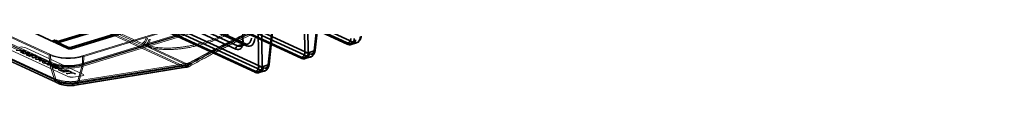
# Model space of a CAD drawing. Units: millimetres. Extents: x -333 to 937, y -262 to 705.
# Drawn here: x -117 to 281, y -102 to -84 of the extents above; entities that cross this region are included whole.
import ezdxf

# ---------------------------------------------------------------- set-up
doc = ezdxf.new("R2010")
doc.units = ezdxf.units.MM
doc.layers.add('1', color=7, linetype='Continuous', true_color=0xffffff)

msp = doc.modelspace()

# ---------------------------------------------------------------- linework, layer by layer
at = {"layer": '1', "color": 252, "linetype": 'Continuous', "lineweight": 35}
for p, q in [((-102.55, -84.32), (249.8, 23.33)), ((-102.55, -84.93), (249.8, 22.73)), ((-96.5, -86.52), (254.3, 20.66)), ((-96.5, -87.12), (254.3, 20.06)), ((-262.44, -11.08), (-103.44, -84.42)), ((-140.06, -13.26), (14.74, -84.66)), ((-139.7, -13.86), (15.09, -85.27)), ((15.51, -85.28), (-139.28, -13.88)), ((-137.09, -13.21), (17.7, -84.62)), ((-158.67, -18.94), (-3.88, -90.35)), ((-158.31, -19.55), (-3.52, -90.95)), ((-3.11, -90.97), (-157.9, -19.57)), ((-155.71, -18.9), (-0.92, -90.3)), ((-0.14, -89.21), (-154.93, -17.8)), ((-18.76, -94.89), (-173.55, -23.49)), ((-30.04, -87.24), (-170.39, -22.5)), ((-169.61, -21.27), (-29.27, -86.01)), ((-26.43, -85.15), (-166.78, -20.4)), ((-26.01, -85.16), (-166.36, -20.42)), ((-166, -21.16), (-25.65, -85.9)), ((-177.28, -24.63), (-22.49, -96.03)), ((-176.93, -25.24), (-22.14, -96.64)), ((-21.72, -96.66), (-176.51, -25.26)), ((-174.32, -24.59), (-19.53, -95.99)), ((1.75, -87.97), (3.97, -67.15)), ((4.12, -66.62), (1.9, -87.44)), ((2.12, -87.72), (4.34, -66.9)), ((-27.29, -71.38), (-27.14, -84.46)), ((-2.14, -88.68), (-2.37, -68.6)), ((-0.97, -68.66), (-0.74, -88.73)), ((-20.76, -94.36), (-20.98, -74.29)), ((-19.58, -74.34), (-19.35, -94.42)), ((-16.86, -93.66), (-14.64, -72.84)), ((-14.5, -72.31), (-16.72, -93.13)), ((-16.5, -93.41), (-14.28, -72.59)), ((-102.55, -84.32), (-97.91, -86.46)), ((-102.55, -84.93), (-97.91, -87.07)), ((-97.91, -87.07), (-97.91, -86.46)), ((-96.5, -86.52), (-96.5, -87.12)), ((-29.27, -86.01), (-26.43, -85.15)), ((-28.13, -86.14), (-25.23, -85.25)), ((17.7, -84.62), (15.51, -85.28)), ((16.66, -85.41), (18.88, -84.73)), ((-0.92, -90.3), (-3.11, -90.97)), ((-1.95, -91.1), (0.27, -90.42)), ((-0.74, -88.73), (1.75, -87.97)), ((-19.35, -94.42), (-16.86, -93.66)), ((-19.53, -95.99), (-21.72, -96.66)), ((-20.57, -96.78), (-18.34, -96.1))]:
    msp.add_line(p, q, dxfattribs=at)
at = {"layer": '1', "color": 252, "linetype": 'Continuous', "lineweight": 13}
for p, q in [((280.14, 19.98), (-92.15, -93.77)), ((280.24, 20.64), (-92.05, -93.1)), ((-91.94, -89.99), (280.35, 23.75)), ((-91.61, -93.34), (280.68, 20.4)), ((-91.5, -90.2), (280.79, 23.55)), ((-91.73, -94.17), (280.56, 19.57)), ((-281.69, -7.96), (-104.94, -89.49)), ((-282.23, -8.13), (-105.49, -89.66)), ((-282.09, -11.28), (-105.35, -92.81)), ((-104.81, -92.61), (-281.55, -11.08)), ((-104.69, -93.29), (-281.43, -11.76)), ((-281.94, -12.13), (-105.2, -93.66)), ((-51.29, -94.64), (-228.93, -12.7)), ((-228.85, -12.03), (-51.21, -93.98)), ((-103.28, -99.74), (-280.02, -18.21)), ((-279.51, -17.84), (-102.77, -99.37)), ((-278.92, -19.55), (-102.18, -101.08)), ((-278.63, -18.91), (-101.89, -100.44)), ((-101.09, -101.23), (-277.83, -19.7)), ((-277.76, -19.03), (-101.02, -100.56)), ((-209.2, -19.84), (-67.8, -85.06)), ((-67.68, -85.65), (-209.07, -20.43)), ((-114.94, -86.76), (-91.9, -97.39)), ((-114.94, -86.76), (-114.94, -86.77)), ((-114.94, -86.77), (-91.9, -97.4)), ((-66.43, -85.54), (-49.53, -93.34)), ((-49.38, -93.92), (-66.28, -86.13)), ((-98.15, -98.25), (-121.19, -87.62)), ((-98.15, -98.26), (-121.19, -87.63)), ((-115.08, -87.82), (-118.79, -87.8)), ((-115.08, -87.83), (-118.79, -87.81)), ((-117.52, -88.01), (-116.58, -88.44)), ((-117.52, -88.02), (-116.58, -88.45)), ((-116.58, -88.44), (-117.02, -88.61)), ((-116.58, -88.45), (-117.02, -88.62)), ((-117.02, -88.61), (-116.57, -88.82)), ((-117.02, -88.61), (-117.02, -88.62)), ((-117.02, -88.62), (-116.57, -88.83)), ((-116.88, -88.01), (-116.88, -88.02)), ((-116.88, -88.01), (-115.46, -88.01)), ((-116.23, -88.31), (-116.88, -88.01)), ((-116.88, -88.02), (-115.46, -88.02)), ((-116.23, -88.32), (-116.88, -88.02)), ((-116.58, -88.44), (-116.58, -88.45)), ((-116.57, -88.82), (-114.64, -88.02)), ((-116.57, -88.83), (-114.64, -88.03)), ((-116.57, -88.82), (-116.57, -88.83)), ((-113.5, -88.55), (-116.32, -88.93)), ((-113.5, -88.56), (-116.32, -88.94)), ((-116.32, -88.93), (-116.32, -88.94)), ((-116.32, -88.93), (-116.07, -89.05)), ((-116.32, -88.94), (-116.08, -89.06)), ((-115.46, -88.01), (-116.23, -88.31)), ((-115.46, -88.02), (-116.23, -88.32)), ((-116.23, -88.31), (-116.23, -88.32)), ((-116.07, -89.05), (-116.08, -89.06)), ((-115.72, -89.14), (-115.72, -89.15)), ((-115.6, -89.15), (-115.6, -89.16)), ((-115.6, -89.15), (-112.83, -89.37)), ((-115.6, -89.16), (-112.83, -89.38)), ((-115.46, -88.01), (-115.46, -88.02)), ((-114.64, -88.02), (-115.08, -87.82)), ((-115.08, -87.82), (-115.08, -87.83)), ((-114.64, -88.03), (-115.08, -87.83)), ((-115.08, -89.01), (-113.08, -88.74)), ((-115.08, -89.02), (-113.08, -88.75)), ((-115.08, -89.01), (-115.08, -89.02)), ((-111.96, -89.26), (-115.08, -89.01)), ((-111.96, -89.27), (-115.08, -89.02)), ((-112.83, -89.37), (-114.79, -89.64)), ((-112.83, -89.38), (-114.79, -89.65)), ((-114.79, -89.64), (-114.55, -89.75)), ((-114.79, -89.64), (-114.79, -89.65)), ((-114.79, -89.65), (-114.55, -89.76)), ((-114.64, -88.02), (-114.64, -88.03)), ((-114.55, -89.75), (-114.55, -89.76)), ((-114.16, -89.8), (-111.55, -89.45)), ((-114.16, -89.81), (-111.55, -89.46)), ((-114.16, -89.8), (-114.16, -89.81)), ((-111.11, -89.65), (-113.93, -90.04)), ((-111.11, -89.66), (-113.93, -90.05)), ((-113.93, -90.04), (-113.65, -90.17)), ((-113.93, -90.04), (-113.93, -90.05)), ((-113.93, -90.05), (-113.65, -90.18)), ((-113.65, -90.17), (-113.65, -90.18)), ((-113.08, -88.74), (-113.5, -88.55)), ((-113.5, -88.55), (-113.5, -88.56)), ((-113.08, -88.75), (-113.5, -88.56)), ((-113.26, -90.22), (-110.66, -89.86)), ((-113.26, -90.23), (-110.66, -89.87)), ((-113.26, -90.22), (-113.26, -90.23)), ((-113.08, -88.74), (-113.08, -88.75)), ((-112.83, -89.37), (-112.83, -89.38)), ((-110.22, -90.36), (-112.54, -90.68)), ((-110.23, -90.37), (-112.54, -90.69)), ((-112.54, -90.68), (-112.26, -90.81)), ((-112.54, -90.68), (-112.54, -90.69)), ((-112.54, -90.69), (-112.26, -90.82)), ((-112.26, -90.81), (-112.26, -90.82)), ((-111.55, -89.45), (-111.96, -89.26)), ((-111.96, -89.26), (-111.96, -89.27)), ((-111.55, -89.46), (-111.96, -89.27)), ((-111.87, -90.86), (-109.77, -90.57)), ((-111.87, -90.87), (-109.77, -90.58)), ((-111.87, -90.86), (-111.87, -90.87)), ((-111.55, -89.45), (-111.55, -89.46)), ((-108.35, -90.92), (-111.17, -91.31)), ((-108.35, -90.93), (-111.17, -91.32)), ((-111.17, -91.31), (-110.92, -91.43)), ((-111.17, -91.31), (-111.17, -91.32)), ((-111.17, -91.32), (-110.92, -91.44)), ((-111.11, -89.65), (-111.11, -89.66)), ((-110.66, -89.86), (-111.11, -89.65)), ((-110.66, -89.87), (-111.11, -89.66)), ((-110.92, -91.43), (-110.92, -91.44)), ((-110.36, -90), (-110.86, -90.07)), ((-110.36, -90.01), (-110.86, -90.07)), ((-110.86, -90.07), (-110.22, -90.36)), ((-110.86, -90.07), (-110.86, -90.07)), ((-110.86, -90.07), (-110.23, -90.37)), ((-110.66, -89.86), (-110.66, -89.87)), ((-110.56, -91.52), (-110.56, -91.52)), ((-110.45, -91.53), (-107.68, -91.75)), ((-110.45, -91.53), (-110.45, -91.54)), ((-110.45, -91.54), (-107.68, -91.76)), ((-110.36, -90), (-110.36, -90.01)), ((-108.62, -90.8), (-110.36, -90)), ((-108.63, -90.81), (-110.36, -90.01)), ((-110.22, -90.36), (-110.23, -90.37)), ((-109.92, -91.39), (-107.93, -91.12)), ((-109.92, -91.4), (-107.93, -91.13)), ((-109.92, -91.39), (-109.92, -91.4)), ((-106.81, -91.63), (-109.92, -91.39)), ((-106.81, -91.64), (-109.92, -91.4)), ((-109.77, -90.57), (-109.31, -90.78)), ((-109.77, -90.57), (-109.77, -90.58)), ((-109.77, -90.58), (-109.31, -90.79)), ((-109.31, -90.78), (-109.31, -90.79)), ((-108.91, -90.84), (-108.62, -90.8)), ((-108.91, -90.85), (-108.63, -90.81)), ((-108.91, -90.84), (-108.91, -90.85)), ((-108.62, -90.8), (-108.63, -90.81)), ((-108.35, -90.92), (-108.35, -90.93)), ((-107.93, -91.12), (-108.35, -90.92)), ((-107.93, -91.13), (-108.35, -90.93)), ((-107.93, -91.12), (-107.93, -91.13)), ((-105.35, -92.81), (-105.49, -89.66)), ((-104.94, -89.49), (-104.81, -92.61)), ((-91.94, -89.99), (-92.05, -93.1)), ((-91.61, -93.34), (-91.5, -90.2)), ((-107.68, -91.75), (-109.64, -92.02)), ((-107.68, -91.76), (-109.64, -92.03)), ((-109.64, -92.02), (-109.39, -92.13)), ((-109.64, -92.02), (-109.64, -92.03)), ((-109.64, -92.03), (-109.39, -92.14)), ((-109.39, -92.13), (-109.39, -92.14)), ((-109, -92.18), (-106.4, -91.82)), ((-109, -92.19), (-106.4, -91.83)), ((-109, -92.18), (-109, -92.19)), ((-108.2, -92.49), (-108.21, -92.5)), ((-107.79, -92.9), (-107.77, -92.91)), ((-107.79, -92.9), (-107.79, -92.91)), ((-107.79, -92.91), (-107.77, -92.92)), ((-107.77, -92.91), (-107.77, -92.92)), ((-107.68, -91.75), (-107.68, -91.76)), ((-107.51, -92.15), (-107.51, -92.16)), ((-107.49, -92.59), (-107.49, -92.6)), ((-107.49, -92.59), (-107.49, -92.6)), ((-107.24, -92.83), (-107.24, -92.84)), ((-107.23, -92.84), (-107.24, -92.83)), ((-107.23, -92.85), (-107.24, -92.84)), ((-107.23, -92.84), (-107.23, -92.85)), ((-107.04, -92.37), (-107.05, -92.38)), ((-106.4, -91.82), (-106.81, -91.63)), ((-106.81, -91.63), (-106.81, -91.64)), ((-106.4, -91.83), (-106.81, -91.64)), ((-106.66, -93), (-106.66, -93.01)), ((-106.4, -91.82), (-106.4, -91.83)), ((-103.22, -93.29), (-106.4, -93.51)), ((-103.22, -93.3), (-106.4, -93.52)), ((-106.4, -93.51), (-106.13, -93.64)), ((-106.4, -93.51), (-106.4, -93.52)), ((-106.4, -93.52), (-106.13, -93.65)), ((-106.13, -93.64), (-106.13, -93.65)), ((-106.07, -93.66), (-106.08, -93.67)), ((-106, -93.68), (-106, -93.69)), ((-105.97, -92.41), (-105.97, -92.42)), ((-105.79, -93.71), (-105.79, -93.72)), ((-105.71, -93.7), (-103.83, -93.56)), ((-105.71, -93.71), (-103.83, -93.57)), ((-105.71, -93.7), (-105.71, -93.71)), ((-105.59, -93.04), (-105.59, -93.05)), ((-105.4, -92.57), (-105.39, -92.58)), ((-105.4, -92.57), (-105.4, -92.58)), ((-105.4, -92.58), (-105.39, -92.59)), ((-105.39, -92.58), (-105.39, -92.59)), ((-103.28, -99.74), (-105.2, -93.66)), ((-105.14, -92.82), (-105.14, -92.83)), ((-105.12, -93.26), (-105.12, -93.27)), ((-103.83, -93.56), (-104.98, -94.03)), ((-103.83, -93.57), (-104.98, -94.04)), ((-104.98, -94.03), (-104.77, -94.12)), ((-104.98, -94.03), (-104.98, -94.04)), ((-104.98, -94.04), (-104.77, -94.13)), ((-104.86, -92.5), (-104.86, -92.51)), ((-104.84, -92.51), (-104.86, -92.5)), ((-104.84, -92.52), (-104.86, -92.51)), ((-104.84, -92.51), (-104.84, -92.52)), ((-104.77, -94.12), (-104.77, -94.13)), ((-104.69, -93.29), (-102.77, -99.37)), ((-104.43, -94.2), (-104.43, -94.21)), ((-104.42, -92.93), (-104.42, -92.92)), ((-104.34, -94.2), (-104.34, -94.21)), ((-104.34, -94.2), (-102.37, -94.21)), ((-104.34, -94.21), (-102.37, -94.22)), ((-104.13, -94.02), (-102.81, -93.48)), ((-104.13, -94.03), (-102.81, -93.49)), ((-104.13, -94.02), (-104.13, -94.03)), ((-101.61, -94.03), (-104.13, -94.02)), ((-101.61, -94.04), (-104.13, -94.03)), ((-102.37, -94.21), (-104.1, -94.57)), ((-102.37, -94.22), (-104.1, -94.58)), ((-104.1, -94.57), (-103.66, -94.77)), ((-104.1, -94.57), (-104.1, -94.58)), ((-104.1, -94.58), (-103.66, -94.78)), ((-103.83, -93.56), (-103.83, -93.57)), ((-103.66, -94.77), (-101.2, -94.22)), ((-103.66, -94.78), (-101.2, -94.23)), ((-103.66, -94.77), (-103.66, -94.78)), ((-99.82, -94.86), (-103.54, -94.83)), ((-103.54, -94.83), (-103.54, -94.84)), ((-103.54, -94.83), (-103.22, -94.98)), ((-99.82, -94.87), (-103.54, -94.84)), ((-103.54, -94.84), (-103.22, -94.99)), ((-103.22, -93.29), (-103.22, -93.3)), ((-102.81, -93.48), (-103.22, -93.29)), ((-102.81, -93.49), (-103.22, -93.3)), ((-103.22, -94.98), (-103.22, -94.99)), ((-103.17, -95), (-103.17, -95.01)), ((-102.99, -95.04), (-103, -95.05)), ((-102.9, -95.04), (-102.9, -95.05)), ((-102.82, -95.05), (-102.26, -95.05)), ((-102.82, -95.05), (-102.82, -95.06)), ((-102.82, -95.06), (-102.26, -95.06)), ((-102.81, -93.48), (-102.81, -93.49)), ((-102.37, -94.21), (-102.37, -94.22)), ((-102.26, -95.05), (-102.26, -95.06)), ((-102.26, -95.05), (-101.33, -95.48)), ((-102.26, -95.06), (-101.33, -95.49)), ((-101.33, -95.48), (-101.77, -95.65)), ((-101.33, -95.49), (-101.77, -95.66)), ((-101.63, -95.05), (-100.2, -95.04)), ((-100.98, -95.35), (-101.63, -95.05)), ((-101.63, -95.05), (-100.2, -95.05)), ((-100.98, -95.34), (-101.63, -95.05)), ((-101.63, -95.05), (-101.63, -95.05)), ((-101.61, -94.03), (-101.61, -94.04)), ((-101.2, -94.22), (-101.61, -94.03)), ((-101.2, -94.23), (-101.61, -94.04)), ((-101.33, -95.48), (-101.33, -95.49)), ((-101.32, -95.87), (-99.38, -95.07)), ((-101.31, -95.86), (-99.38, -95.06)), ((-101.2, -94.22), (-101.2, -94.23)), ((-100.2, -95.04), (-100.98, -95.34)), ((-100.2, -95.05), (-100.98, -95.35)), ((-100.98, -95.34), (-100.98, -95.35)), ((-100.2, -95.04), (-100.2, -95.05)), ((-99.82, -94.86), (-99.82, -94.87)), ((-99.38, -95.06), (-99.82, -94.86)), ((-99.38, -95.07), (-99.82, -94.87)), ((-99.38, -95.06), (-99.38, -95.07)), ((-51.29, -94.64), (-95.88, -101.87)), ((-95.8, -101.21), (-51.21, -93.98)), ((-95.05, -101.31), (-50.46, -94.08)), ((-94.94, -102), (-50.35, -94.77)), ((-93.83, -100.16), (-49.24, -92.93)), ((-92.15, -93.77), (-93.83, -100.16)), ((-48.82, -93.33), (-93.41, -100.56)), ((-93.41, -100.56), (-91.73, -94.17)), ((-101.77, -95.65), (-101.31, -95.86)), ((-101.77, -95.65), (-101.77, -95.66)), ((-101.77, -95.66), (-101.32, -95.87)), ((-101.31, -95.86), (-101.32, -95.87)), ((-101.23, -95.9), (-100.88, -96.06)), ((-101.23, -95.9), (-101.23, -95.9)), ((-99.56, -95.99), (-101.23, -95.9)), ((-99.56, -95.98), (-101.23, -95.9)), ((-101.23, -95.9), (-100.88, -96.06)), ((-100.88, -96.06), (-100.88, -96.06)), ((-100.83, -96.08), (-100.83, -96.09)), ((-100.76, -96.1), (-100.76, -96.11)), ((-100.66, -96.12), (-100.66, -96.13)), ((-100.58, -96.13), (-100.58, -96.14)), ((-100.5, -96.14), (-100.5, -96.15)), ((-100.5, -96.14), (-99.25, -96.18)), ((-100.5, -96.15), (-99.25, -96.19)), ((-98.95, -96.32), (-99.99, -96.47)), ((-98.95, -96.33), (-99.99, -96.48)), ((-99.99, -96.47), (-99.74, -96.58)), ((-99.99, -96.47), (-99.99, -96.48)), ((-99.99, -96.48), (-99.74, -96.59)), ((-99.74, -96.58), (-99.74, -96.59)), ((-99.59, -95.89), (-99.59, -95.9)), ((-99.56, -95.98), (-99.56, -95.99)), ((-99.4, -95.74), (-99.4, -95.75)), ((-99.35, -96.65), (-96.74, -96.29)), ((-99.34, -96.64), (-99.35, -96.65)), ((-99.34, -96.64), (-96.74, -96.28)), ((-99.25, -96.18), (-99.25, -96.19)), ((-99.25, -96.18), (-98.95, -96.32)), ((-99.25, -96.19), (-98.95, -96.33)), ((-99.17, -95.69), (-99.17, -95.7)), ((-98.95, -96.32), (-98.95, -96.33)), ((-98.92, -95.99), (-98.92, -96)), ((-98.89, -96.05), (-98.89, -96.06)), ((-98.85, -95.67), (-98.85, -95.68)), ((-98.82, -95.92), (-98.82, -95.93)), ((-98.78, -96.12), (-98.78, -96.13)), ((-98.47, -96.26), (-98.78, -96.12)), ((-98.47, -96.27), (-98.78, -96.13)), ((-98.72, -95.9), (-98.72, -95.91)), ((-96.33, -96.78), (-98.65, -97.1)), ((-98.64, -97.09), (-98.65, -97.1)), ((-98.65, -97.1), (-98.37, -97.23)), ((-96.33, -96.77), (-98.64, -97.09)), ((-98.64, -97.09), (-98.36, -97.22)), ((-98.62, -95.89), (-98.62, -95.9)), ((-98.5, -95.89), (-98.5, -95.9)), ((-97.66, -96.14), (-98.47, -96.26)), ((-97.66, -96.15), (-98.47, -96.27)), ((-98.47, -96.26), (-98.47, -96.27)), ((-98.36, -97.22), (-98.37, -97.23)), ((-98.24, -95.92), (-98.24, -95.93)), ((-98.15, -98.25), (-98.15, -98.26)), ((-98.11, -95.95), (-98.11, -95.96)), ((-97.97, -96), (-97.96, -96.01)), ((-97.97, -96), (-97.97, -96.01)), ((-97.97, -96.01), (-97.96, -96.01)), ((-97.97, -97.27), (-95.87, -96.98)), ((-97.97, -97.28), (-95.87, -96.99)), ((-97.97, -97.27), (-97.97, -97.28)), ((-97.96, -96.01), (-97.96, -96.01)), ((-97.96, -96.01), (-97.66, -96.14)), ((-97.96, -96.01), (-97.66, -96.15)), ((-97.81, -95.81), (-97.81, -95.82)), ((-97.66, -96.14), (-97.66, -96.15)), ((-96.74, -96.28), (-97.52, -95.92)), ((-97.52, -95.92), (-97.52, -95.93)), ((-96.74, -96.29), (-97.52, -95.93)), ((-96.46, -96.41), (-96.97, -96.47)), ((-96.47, -96.42), (-96.97, -96.48)), ((-96.97, -96.47), (-96.97, -96.48)), ((-96.97, -96.47), (-96.33, -96.77)), ((-96.97, -96.48), (-96.33, -96.78)), ((-96.74, -96.28), (-96.74, -96.29)), ((-96.46, -96.41), (-96.47, -96.42)), ((-94.73, -97.22), (-96.47, -96.42)), ((-94.73, -97.21), (-96.46, -96.41)), ((-96.33, -96.77), (-96.33, -96.78)), ((-95.87, -96.98), (-95.87, -96.99)), ((-95.87, -96.98), (-95.41, -97.19)), ((-95.87, -96.99), (-95.41, -97.2)), ((-92.14, -98.08), (-95.7, -98.57)), ((-92.14, -98.09), (-95.7, -98.58)), ((-95.7, -98.57), (-95.7, -98.58)), ((-95.41, -97.19), (-95.41, -97.2)), ((-95.02, -97.25), (-94.73, -97.21)), ((-95.02, -97.26), (-94.73, -97.22)), ((-95.02, -97.25), (-95.02, -97.26)), ((-94.73, -97.21), (-94.73, -97.22)), ((-92.14, -98.08), (-92.14, -98.09)), ((-91.9, -97.39), (-91.9, -97.4)), ((-91.5, -97.78), (-91.5, -97.77))]:
    msp.add_line(p, q, dxfattribs=at)
at = {"layer": '1', "color": 252, "linetype": 'Continuous', "lineweight": 35}
for centre, major_axis, ratio, start_param, end_param in [((-102.55, -83.77), (0.37, -1.2), 0.585049, 4.231114, 5.80191), ((-102.55, -83.77), (0.175, -0.574), 0.585049, 4.231114, 5.80191), ((-26.16, -81.36), (-0.78, 3.94), 0.613958, 2.722395, 4.223378), ((-25.38, -81.18), (-1.08, 4.89), 0.60885, 2.709029, 4.210012), ((14.57, -81.93), (1.09, -2.8), 0.556754, 5.761306, 7.262289), ((15.35, -81.63), (1.38, -3.76), 0.564182, 5.770688, 7.271671), ((17.86, -80.86), (-0.94, 3.89), 0.603387, 2.69612, 4.197103), ((17.7, -83.69), (0.419, 0.908), 0.718873, 3.712103, 5.213086), ((-102.95, -83.38), (0.48, 1.04), 0.718873, 2.141307, 4.73318), ((-97.13, -86.23), (-1, 0), 0.375419, 0.683124, 2.25392), ((-97.13, -86.83), (1, 0), 0.375419, 3.824717, 5.395513), ((-29.27, -86.94), (0.419, 0.908), 0.718873, 0.57051, 2.21112), ((-30.31, -82.69), (1.81, -4.67), 0.556754, 5.761306, 7.262289), ((-29.54, -82.39), (1.51, -3.72), 0.549122, 5.752429, 7.253412), ((-26.37, -84.16), (-1, -0.011), 0.464333, 5.388305, 6.963967), ((-26.43, -86.07), (0.419, 0.908), 0.718873, 5.213086, 6.853696), ((0.02, -86.38), (-0.65, 2.94), 0.60885, 2.709029, 4.210012), ((1.12, -87.62), (-0.994, 0.106), 0.382909, 2.296643, 3.862574), ((15.51, -84.36), (0.419, 0.908), 0.718873, 2.21112, 3.712103), ((-4.04, -87.62), (1.09, -2.8), 0.556754, 5.761306, 7.262289), ((-3.11, -90.05), (0.419, 0.908), 0.718873, 2.21112, 3.712103), ((-3.27, -87.31), (1.38, -3.76), 0.564182, 5.770688, 7.271671), ((-1.37, -88.38), (-1, -0.011), 0.464333, 0.680782, 2.246712), ((-0.75, -86.55), (-0.94, 3.89), 0.603387, 2.69612, 4.197103), ((-0.92, -89.38), (0.419, 0.908), 0.718873, 3.712103, 5.213086), ((-22.66, -93.3), (1.09, -2.8), 0.556754, 5.761306, 7.262289), ((-21.88, -93), (1.38, -3.76), 0.564182, 5.770688, 7.271671), ((-19.98, -94.06), (-1, -0.011), 0.464333, 0.680782, 2.246712), ((-19.37, -92.23), (-0.94, 3.89), 0.603387, 2.69612, 4.197103), ((-19.53, -95.06), (0.419, 0.908), 0.718873, 3.712103, 5.213086), ((-18.6, -92.06), (-0.65, 2.94), 0.60885, 2.709029, 4.210012), ((-17.49, -93.3), (-0.994, 0.106), 0.382909, 2.296643, 3.862574), ((-21.72, -95.73), (0.419, 0.908), 0.718873, 2.21112, 3.712103)]:
    msp.add_ellipse(centre, major_axis=major_axis, ratio=ratio, start_param=start_param, end_param=end_param, dxfattribs=at)
at = {"layer": '1', "color": 252, "linetype": 'Continuous', "lineweight": 13}
for centre, major_axis, ratio, start_param, end_param in [((-68.31, -82.69), (1.17, 2.54), 0.718873, 3.948257, 5.003647), ((-68.31, -82.69), (-1.47, -3.18), 0.718873, 0.806664, 1.862054), ((-67.01, -83.22), (0.94, 2.64), 0.6742, 3.919718, 4.941484), ((-67.01, -83.22), (-1.17, -3.3), 0.6742, 0.778125, 1.799886), ((-116.28, -86.95), (1.74, -0.2), 0.290343, 0.720866, 2.291663), ((-116.28, -86.96), (1.74, -0.2), 0.290343, 0.720866, 2.291663), ((-115.7, -89.01), (-0.486, 0.055), 0.290343, 0.717702, 1.562273), ((-115.7, -89), (-0.486, 0.055), 0.290343, 0.717702, 1.562273), ((-115.69, -88.84), (-1.03, 0.12), 0.290343, 1.5735, 1.685993), ((-115.69, -88.85), (-1.03, 0.12), 0.290343, 1.5735, 1.685993), ((-114.33, -89.72), (-0.279, 0.032), 0.290343, 0.725057, 2.291663), ((-114.33, -89.73), (-0.279, 0.032), 0.290343, 0.725057, 2.291663), ((-113.44, -90.14), (-0.279, 0.032), 0.290343, 0.725057, 2.291663), ((-113.44, -90.15), (-0.279, 0.032), 0.290343, 0.725057, 2.291663), ((-112.04, -90.78), (-0.279, 0.032), 0.290343, 0.720365, 2.291663), ((-112.05, -90.79), (-0.279, 0.032), 0.290343, 0.720365, 2.291663), ((-110.54, -91.37), (-0.487, 0.055), 0.290343, 0.718486, 1.561537), ((-110.54, -91.38), (-0.487, 0.055), 0.290343, 0.718486, 1.561537), ((-110.53, -91.23), (-1.02, 0.12), 0.290343, 1.572686, 1.685982), ((-110.53, -91.22), (-1.02, 0.12), 0.290343, 1.572686, 1.685982), ((-109.09, -90.75), (-0.278, 0.032), 0.290343, 0.719026, 2.291663), ((-109.09, -90.76), (-0.278, 0.032), 0.290343, 0.719026, 2.291663), ((-97.77, -87.3), (-9.94, 0), 0.375419, 0.683124, 2.25392), ((-97.77, -87.3), (-9.24, 0), 0.375419, 0.683124, 2.25392), ((-109.18, -92.1), (-0.279, 0.032), 0.290343, 0.720365, 2.291663), ((-109.18, -92.11), (-0.279, 0.032), 0.290343, 0.720365, 2.291663), ((-106.32, -92.71), (-1.88, 0.21), 0.290343, 5.427597, 6.995837), ((-106.32, -92.72), (-1.88, 0.21), 0.290343, 5.427597, 6.995837), ((-106.32, -92.71), (-1.88, 0.21), 0.290343, 0.727037, 2.291663), ((-106.32, -92.72), (-1.88, 0.21), 0.290343, 0.727037, 2.291663), ((-106.31, -92.71), (-1.89, 0.21), 0.290343, 3.867907, 5.433255), ((-106.31, -92.72), (-1.89, 0.21), 0.290343, 3.867907, 5.433255), ((-106.36, -92.72), (1.13, -0.13), 0.290343, 3.152944, 3.8556), ((-106.36, -92.73), (1.13, -0.13), 0.290343, 3.152944, 3.8556), ((-106.27, -92.73), (1.22, -0.14), 0.290343, 2.291663, 3.145144), ((-106.27, -92.74), (1.22, -0.14), 0.290343, 2.291663, 3.145144), ((-106.4, -92.72), (1.08, -0.12), 0.290343, 3.87066, 4.499061), ((-106.4, -92.73), (1.08, -0.12), 0.290343, 3.87066, 4.499061), ((-106.27, -92.73), (1.2, -0.14), 0.290343, 1.347083, 2.302115), ((-106.27, -92.72), (1.2, -0.14), 0.290343, 1.347083, 2.302115), ((-106.36, -92.69), (1.19, -0.14), 0.290343, 4.487429, 5.446863), ((-106.36, -92.7), (1.19, -0.14), 0.290343, 4.487429, 5.446863), ((-105.77, -93.59), (-0.458, 0.052), 0.290343, 0.71376, 0.882977), ((-105.77, -93.6), (-0.458, 0.052), 0.290343, 0.71376, 0.882977), ((-105.85, -93.62), (-0.336, 0.038), 0.290343, 0.868781, 1.146828), ((-105.85, -93.61), (-0.336, 0.038), 0.290343, 0.868781, 1.146828), ((-105.88, -93.62), (-0.274, 0.031), 0.290343, 1.150633, 1.919074), ((-105.88, -93.63), (-0.274, 0.031), 0.290343, 1.150633, 1.919074), ((-106.22, -92.69), (1.07, -0.12), 0.290343, 0.72915, 1.360968), ((-106.22, -92.7), (1.07, -0.12), 0.290343, 0.72915, 1.360968), ((-105.92, -93.58), (-0.392, 0.045), 0.290343, 1.933074, 2.16032), ((-105.92, -93.59), (-0.392, 0.045), 0.290343, 1.933074, 2.16032), ((-106.37, -92.68), (1.24, -0.14), 0.290343, 5.433256, 6.27808), ((-106.37, -92.69), (1.24, -0.14), 0.290343, 5.433256, 6.27808), ((-106.26, -92.7), (1.12, -0.13), 0.290343, 0.005223, 0.713223), ((-106.26, -92.71), (1.12, -0.13), 0.290343, 0.005223, 0.713223), ((-97.77, -90.5), (-9.76, 0), 0.375419, 0.683124, 2.25392), ((-102.64, -91.81), (1.47, 3.18), 0.718873, 2.193667, 2.472919), ((-97.77, -91.39), (-9.58, 0), 0.375419, 0.683124, 2.25392), ((-106.3, -92.71), (-1.88, 0.21), 0.290343, 2.281139, 3.854455), ((-106.3, -92.72), (-1.88, 0.21), 0.290343, 2.281139, 3.854455), ((-102.64, -91.81), (-1.17, -2.54), 0.718873, 5.335259, 5.614512), ((-97.77, -90.47), (9.07, 0), 0.375419, 3.824717, 5.395513), ((-104.49, -94.08), (-0.361, 0.041), 0.290343, 0.716244, 1.773218), ((-104.49, -94.09), (-0.361, 0.041), 0.290343, 0.716244, 1.773218), ((-97.77, -91.17), (8.92, 0), 0.375419, 3.824717, 5.395513), ((-104.55, -93.98), (-0.712, 0.081), 0.290343, 1.783042, 1.909224), ((-104.56, -93.99), (-0.712, 0.081), 0.290343, 1.783042, 1.909224), ((-102.91, -94.93), (-0.405, 0.046), 0.290343, 0.711157, 0.893387), ((-102.91, -94.94), (-0.405, 0.046), 0.290343, 0.711157, 0.893387), ((-102.98, -94.95), (-0.29, 0.033), 0.290343, 0.877047, 1.55036), ((-102.98, -94.96), (-0.29, 0.033), 0.290343, 0.877047, 1.55036), ((-102.98, -94.93), (-0.403, 0.046), 0.290343, 1.566357, 1.795153), ((-102.98, -94.92), (-0.403, 0.046), 0.290343, 1.566357, 1.795153), ((-103.02, -94.86), (-0.609, 0.069), 0.290343, 1.805113, 1.942219), ((-103.03, -94.87), (-0.609, 0.069), 0.290343, 1.805113, 1.942219), ((-93.82, -92.15), (0.82, -2.68), 0.585049, 0.757908, 1.037161), ((-93.82, -92.15), (-1.02, 3.35), 0.585049, 3.899501, 4.178754), ((-50.91, -91.32), (0.56, -3.45), 0.665289, 5.883755, 7.126288), ((-50.91, -91.32), (-0.45, 2.76), 0.665289, 2.742162, 3.984695), ((-50.11, -91.02), (-1.37, 2.44), 0.395115, 2.541959, 3.7937), ((-50.11, -91.02), (1.71, -3.06), 0.395115, 5.683551, 6.935293), ((-100.71, -97.9), (1.17, 2.54), 0.718873, 2.472919, 3.572477), ((-100.44, -96.01), (-0.574, 0.065), 0.290343, 0.710867, 0.84682), ((-100.44, -96), (-0.574, 0.065), 0.290343, 0.710867, 0.84682), ((-100.58, -96.03), (-0.36, 0.041), 0.290343, 0.830058, 1.075333), ((-100.58, -96.04), (-0.36, 0.041), 0.290343, 0.830058, 1.075333), ((-100.61, -96.04), (-0.288, 0.033), 0.290343, 1.071373, 1.439794), ((-100.62, -96.05), (-0.288, 0.033), 0.290343, 1.071373, 1.439794), ((-100.61, -96.02), (-0.365, 0.041), 0.290343, 1.45306, 1.676094), ((-100.61, -96.03), (-0.365, 0.041), 0.290343, 1.45306, 1.676094), ((-100.63, -95.96), (-0.558, 0.063), 0.290343, 1.687564, 1.82938), ((-100.63, -95.97), (-0.558, 0.063), 0.290343, 1.687564, 1.82938), ((-99.52, -96.55), (-0.279, 0.032), 0.290343, 0.721481, 2.291663), ((-99.52, -96.56), (-0.279, 0.032), 0.290343, 0.721481, 2.291663), ((-98.49, -96.02), (-1.1, 0.12), 0.290343, 5.719232, 6.551308), ((-98.49, -96.03), (-1.1, 0.12), 0.290343, 5.719232, 6.551308), ((-98.44, -96.04), (-1.17, 0.13), 0.290343, 5.425707, 5.712021), ((-98.44, -96.05), (-1.17, 0.13), 0.290343, 5.425707, 5.712021), ((-98.28, -96.11), (-1.4, 0.16), 0.290343, 5.163244, 5.433255), ((-98.28, -96.12), (-1.4, 0.16), 0.290343, 5.163244, 5.433255), ((-98.46, -96.05), (0.467, -0.053), 0.290343, 2.493699, 3.575948), ((-98.46, -96.04), (0.467, -0.053), 0.290343, 2.493699, 3.575948), ((-98.25, -96.04), (0.683, -0.077), 0.290343, 3.562021, 3.878038), ((-98.26, -96.05), (0.683, -0.077), 0.290343, 3.562021, 3.878038), ((-98.43, -96), (-1.07, 0.12), 0.290343, 4.129291, 5.15062), ((-98.43, -96.01), (-1.07, 0.12), 0.290343, 4.129291, 5.15062), ((-98.26, -96.11), (0.726, -0.082), 0.290343, 2.291663, 2.482038), ((-98.26, -96.12), (0.726, -0.082), 0.290343, 2.291663, 2.482038), ((-98.27, -96.1), (0.698, -0.079), 0.290343, 2.126053, 2.300126), ((-98.28, -96.11), (0.698, -0.079), 0.290343, 2.126053, 2.300126), ((-98.36, -96.05), (0.516, -0.059), 0.290343, 1.877342, 2.138026), ((-98.36, -96.06), (0.516, -0.059), 0.290343, 1.877342, 2.138026), ((-98.38, -96.02), (0.438, -0.05), 0.290343, 1.283051, 1.878232), ((-98.38, -96.03), (0.438, -0.05), 0.290343, 1.283051, 1.878232), ((-98.15, -97.2), (-0.279, 0.032), 0.290343, 0.720866, 2.291663), ((-98.15, -97.19), (-0.279, 0.032), 0.290343, 0.720866, 2.291663), ((-98.42, -96.05), (0.555, -0.063), 0.290343, 1.00616, 1.270748), ((-98.43, -96.06), (0.555, -0.063), 0.290343, 1.00616, 1.270748), ((-96.8, -98.06), (1.74, -0.2), 0.290343, 3.862459, 5.433255), ((-96.81, -98.07), (1.74, -0.2), 0.290343, 3.862459, 5.433255), ((-98.52, -96.08), (0.714, -0.081), 0.290343, 0.727665, 0.999602), ((-98.52, -96.09), (0.714, -0.081), 0.290343, 0.727665, 0.999602), ((-98.59, -96.06), (-1.37, 0.16), 0.290343, 3.850974, 4.143168), ((-98.59, -96.07), (-1.37, 0.16), 0.290343, 3.850974, 4.143168), ((-95.19, -97.16), (-0.278, 0.032), 0.290343, 0.717293, 2.291663), ((-95.2, -97.17), (-0.278, 0.032), 0.290343, 0.717293, 2.291663), ((-93.24, -97.57), (1.74, -0.2), 0.290343, 5.433255, 7.004052), ((-93.24, -97.58), (1.74, -0.2), 0.290343, 5.433255, 7.004052), ((-100.71, -97.9), (-1.47, -3.18), 0.718873, 5.614512, 6.714069), ((-95.5, -98.54), (0.56, -3.45), 0.665289, 5.883755, 7.126288), ((-95.5, -98.54), (-0.45, 2.76), 0.665289, 2.742162, 3.984695)]:
    msp.add_ellipse(centre, major_axis=major_axis, ratio=ratio, start_param=start_param, end_param=end_param, dxfattribs=at)
for points, knots in [([(-49.53, -93.34), (-48.11, -92.56), (-45.29, -91), (-41.05, -88.74), (-36.83, -86.55), (-32.61, -84.43), (-28.4, -82.39), (-24.21, -80.41), (-20.02, -78.51), (-14.6, -76.13), (-7.96, -73.38), (-0.12, -70.37), (7.66, -67.6), (12.8, -65.99), (15.36, -65.18)], [0, 0, 0, 0, 0.064691, 0.129274, 0.193752, 0.258126, 0.3224, 0.386576, 0.450655, 0.51464, 0.636152, 0.757539, 0.878816, 1, 1, 1, 1]), ([(15.36, -65.83), (13.96, -66.26), (11.17, -67.13), (6.95, -68.53), (2.71, -70.01), (-1.55, -71.57), (-5.82, -73.21), (-10.12, -74.93), (-14.44, -76.73), (-18.77, -78.6), (-23.11, -80.56), (-27.46, -82.59), (-31.83, -84.7), (-36.21, -86.89), (-40.59, -89.16), (-44.99, -91.49), (-47.91, -93.11), (-49.38, -93.92)], [0, 0, 0, 0, 0.066186, 0.13243, 0.198733, 0.265099, 0.331531, 0.39803, 0.4646, 0.531243, 0.597961, 0.664757, 0.731634, 0.798595, 0.865641, 0.932775, 1, 1, 1, 1]), ([(-48.74, -93.46), (-48.2, -93.16), (-47.13, -92.57), (-45.55, -91.7), (-44.01, -90.86), (-42.53, -90.06), (-41.08, -89.3), (-39.71, -88.57), (-38.41, -87.9), (-37.18, -87.26), (-35.99, -86.65), (-34.84, -86.06), (-33.7, -85.49), (-32.55, -84.92), (-31.42, -84.35), (-30.34, -83.82), (-29.3, -83.32), (-28.32, -82.84), (-27.4, -82.4), (-26.52, -81.98), (-25.69, -81.59), (-24.92, -81.23), (-24.2, -80.89), (-23.53, -80.58), (-22.91, -80.29), (-22.34, -80.03), (-21.79, -79.78), (-21.26, -79.54), (-20.52, -79.2), (-19.57, -78.77), (-18.38, -78.24), (-17.2, -77.72), (-16.02, -77.21), (-14.85, -76.7), (-13.87, -76.28), (-13.09, -75.95), (-12.51, -75.71), (-11.92, -75.46), (-11.32, -75.21), (-10.63, -74.92), (-9.83, -74.59), (-8.92, -74.22), (-7.95, -73.83), (-6.92, -73.41), (-5.84, -72.98), (-4.7, -72.54), (-3.5, -72.07), (-2.24, -71.59), (-0.93, -71.09), (0.44, -70.58), (1.86, -70.06), (3.34, -69.52), (4.88, -68.98), (6.42, -68.44), (7.98, -67.91), (9.53, -67.38), (11.13, -66.86), (12.77, -66.32), (14.46, -65.79), (15.6, -65.44), (16.18, -65.26)], [0, 0, 0, 0, 0.024798, 0.048888, 0.072272, 0.094947, 0.116915, 0.138174, 0.157571, 0.176338, 0.194476, 0.211985, 0.228865, 0.246961, 0.264274, 0.280803, 0.296548, 0.311511, 0.325689, 0.339085, 0.351697, 0.363525, 0.374571, 0.384833, 0.394311, 0.403007, 0.411061, 0.419153, 0.427371, 0.444999, 0.463181, 0.481916, 0.499389, 0.517318, 0.535703, 0.544528, 0.553454, 0.562481, 0.571659, 0.581327, 0.594462, 0.608499, 0.623437, 0.639276, 0.656017, 0.673659, 0.692201, 0.711645, 0.73199, 0.753236, 0.775383, 0.798431, 0.822379, 0.847229, 0.870799, 0.895126, 0.92021, 0.946051, 0.972647, 1, 1, 1, 1]), ([(-48.4, -94.07), (-47.71, -93.69), (-46.33, -92.92), (-44.3, -91.81), (-42.33, -90.75), (-40.41, -89.73), (-38.55, -88.76), (-36.79, -87.84), (-35.11, -86.98), (-33.51, -86.18), (-31.97, -85.41), (-30.48, -84.67), (-29.06, -83.98), (-27.72, -83.33), (-26.46, -82.73), (-25.26, -82.16), (-24.11, -81.62), (-23.03, -81.12), (-22.05, -80.67), (-21.18, -80.27), (-20.4, -79.92), (-19.67, -79.59), (-19.06, -79.31), (-18.56, -79.09), (-18.18, -78.92), (-17.84, -78.77), (-17.55, -78.64), (-17.32, -78.54), (-17.14, -78.46), (-17.01, -78.4), (-16.87, -78.34), (-16.73, -78.28), (-16.55, -78.2), (-16.34, -78.11), (-16.07, -77.99), (-15.72, -77.84), (-15.29, -77.65), (-14.8, -77.44), (-14.24, -77.2), (-13.63, -76.94), (-12.95, -76.65), (-12.22, -76.34), (-11.44, -76.02), (-10.63, -75.68), (-9.79, -75.33), (-8.92, -74.97), (-8, -74.6), (-7.01, -74.2), (-5.93, -73.77), (-4.75, -73.31), (-3.53, -72.83), (-2.27, -72.35), (-0.96, -71.85), (0.38, -71.35), (1.76, -70.84), (3.18, -70.32), (4.66, -69.8), (6.2, -69.26), (7.79, -68.71), (9.42, -68.16), (11.1, -67.6), (12.82, -67.04), (14.59, -66.48), (15.78, -66.12), (16.38, -65.93)], [0, 0, 0, 0, 0.031876, 0.062877, 0.093003, 0.122252, 0.150626, 0.178123, 0.203247, 0.227593, 0.25116, 0.273949, 0.29596, 0.316086, 0.335414, 0.353845, 0.371377, 0.388012, 0.403748, 0.416273, 0.428164, 0.439422, 0.450046, 0.4564, 0.462417, 0.467666, 0.472084, 0.475674, 0.478217, 0.480215, 0.482025, 0.484268, 0.486981, 0.490163, 0.493816, 0.499604, 0.506281, 0.513845, 0.522298, 0.531816, 0.542255, 0.55359, 0.565581, 0.578166, 0.591106, 0.604621, 0.618709, 0.633371, 0.650792, 0.668958, 0.687871, 0.707531, 0.727936, 0.748703, 0.77019, 0.792396, 0.815322, 0.839458, 0.864343, 0.889977, 0.91636, 0.943491, 0.971372, 1, 1, 1, 1]), ([(-49.38, -93.92), (-49.54, -94.01), (-49.86, -94.19), (-50.34, -94.4), (-50.82, -94.56), (-51.13, -94.61), (-51.29, -94.64)], [0, 0, 0, 0, 0.250973, 0.501261, 0.750919, 1, 1, 1, 1]), ([(-51.21, -93.98), (-51.03, -93.94), (-50.66, -93.87), (-50.09, -93.65), (-49.71, -93.45), (-49.53, -93.34)], [0, 0, 0, 0, 0.332239, 0.665519, 1, 1, 1, 1]), ([(-50.46, -94.08), (-50.37, -94.06), (-50.21, -94.03), (-50, -93.98), (-49.82, -93.93), (-49.69, -93.88), (-49.58, -93.85), (-49.46, -93.8), (-49.28, -93.73), (-49.03, -93.62), (-48.84, -93.52), (-48.73, -93.46)], [0, 0, 0, 0, 0.148469, 0.267835, 0.361987, 0.448068, 0.50575, 0.575823, 0.660427, 0.81446, 1, 1, 1, 1]), ([(-50.35, -94.77), (-50.27, -94.76), (-50.11, -94.73), (-49.9, -94.68), (-49.73, -94.63), (-49.59, -94.59), (-49.48, -94.55), (-49.37, -94.52), (-49.25, -94.47), (-49.09, -94.41), (-48.89, -94.33), (-48.65, -94.21), (-48.48, -94.12), (-48.39, -94.07)], [0, 0, 0, 0, 0.125813, 0.229103, 0.310468, 0.377599, 0.437434, 0.482257, 0.540772, 0.622379, 0.726583, 0.852738, 1, 1, 1, 1]), ([(-102.18, -101.08), (-102.08, -101.12), (-101.88, -101.21), (-101.59, -101.32), (-101.34, -101.41), (-101.1, -101.49), (-100.87, -101.56), (-100.63, -101.63), (-100.38, -101.69), (-100.13, -101.75), (-99.88, -101.81), (-99.63, -101.86), (-99.41, -101.9), (-99.23, -101.93), (-99.09, -101.95), (-98.95, -101.97), (-98.77, -102), (-98.55, -102.02), (-98.28, -102.05), (-98.02, -102.08), (-97.78, -102.1), (-97.61, -102.11), (-97.49, -102.11), (-97.4, -102.12), (-97.3, -102.12), (-97.17, -102.13), (-96.96, -102.13), (-96.71, -102.13), (-96.42, -102.13), (-96.16, -102.12), (-95.95, -102.11), (-95.74, -102.09), (-95.51, -102.07), (-95.23, -102.04), (-95.04, -102.02), (-94.94, -102)], [0, 0, 0, 0, 0.051746, 0.096146, 0.133545, 0.167105, 0.201001, 0.235287, 0.269972, 0.303963, 0.337791, 0.371477, 0.403632, 0.424725, 0.441952, 0.458845, 0.481479, 0.51053, 0.545641, 0.583458, 0.614197, 0.637233, 0.649932, 0.659359, 0.672325, 0.689694, 0.711491, 0.753015, 0.791967, 0.826764, 0.85738, 0.882093, 0.913926, 0.953156, 1, 1, 1, 1]), ([(-101.89, -100.44), (-101.79, -100.49), (-101.61, -100.56), (-101.34, -100.67), (-101.1, -100.75), (-100.88, -100.83), (-100.66, -100.89), (-100.44, -100.95), (-100.15, -101.03), (-99.82, -101.11), (-99.43, -101.18), (-99.02, -101.25), (-98.59, -101.32), (-98.15, -101.36), (-97.74, -101.4), (-97.33, -101.42), (-96.94, -101.43), (-96.57, -101.43), (-96.26, -101.43), (-96.01, -101.41), (-95.8, -101.4), (-95.58, -101.38), (-95.33, -101.35), (-95.15, -101.32), (-95.05, -101.31)], [0, 0, 0, 0, 0.051547, 0.095788, 0.133023, 0.166595, 0.200387, 0.234432, 0.268689, 0.325984, 0.379095, 0.434174, 0.495387, 0.556641, 0.611196, 0.664201, 0.724608, 0.772967, 0.817508, 0.857663, 0.882285, 0.914045, 0.953223, 1, 1, 1, 1])]:
    msp.add_open_spline(points, degree=3, knots=knots, dxfattribs=at)
for points in [[(-48.44, -92.63), (-45.73, -91.12), (-40.39, -88.22), (-32.51, -84.18), (-25, -80.54), (-17.94, -77.31), (-10.99, -74.32), (-4, -71.49), (2.92, -68.89), (9.74, -66.5), (14.57, -64.95), (17.03, -64.2)], [(17.45, -64.6), (14.69, -65.45), (9.26, -67.2), (1.64, -69.91), (-6.19, -72.92), (-14.09, -76.21), (-21.85, -79.66), (-30.16, -83.61), (-38.97, -88.09), (-44.97, -91.34), (-48.02, -93.04)], [(-66.43, -85.54), (-66.11, -85.66), (-65.44, -85.87), (-64.38, -86.15), (-63.26, -86.39), (-62.1, -86.57), (-60.89, -86.71), (-59.63, -86.81), (-58.32, -86.86), (-56.98, -86.86), (-55.59, -86.81), (-54.18, -86.72), (-52.73, -86.58), (-51.26, -86.39), (-49.77, -86.16), (-48.27, -85.88), (-46.76, -85.56), (-45.25, -85.2), (-43.75, -84.8), (-42.25, -84.35), (-40.78, -83.87), (-39.34, -83.36), (-37.93, -82.81), (-36.57, -82.24), (-35.26, -81.65), (-34.01, -81.03), (-33.22, -80.61), (-32.83, -80.4)], [(-32.74, -81), (-33.19, -81.26), (-34.13, -81.76), (-35.64, -82.48), (-37.23, -83.18), (-38.89, -83.83), (-40.6, -84.45), (-42.35, -85.02), (-44.12, -85.53), (-45.92, -85.99), (-47.71, -86.39), (-49.5, -86.73), (-51.27, -87.01), (-53.01, -87.22), (-54.72, -87.36), (-56.38, -87.44), (-58, -87.45), (-59.55, -87.39), (-61.04, -87.27), (-62.46, -87.08), (-63.82, -86.83), (-65.1, -86.51), (-65.9, -86.26), (-66.28, -86.13)], [(-67.8, -85.06), (-67.67, -85.12), (-67.38, -85.24), (-66.92, -85.41), (-66.6, -85.5), (-66.43, -85.54)], [(-66.28, -86.13), (-66.45, -86.08), (-66.79, -85.99), (-67.25, -85.84), (-67.54, -85.72), (-67.68, -85.65)], [(-49.24, -92.93), (-49.17, -92.92), (-49.03, -92.89), (-48.82, -92.82), (-48.64, -92.74), (-48.5, -92.67), (-48.44, -92.63)], [(-48.02, -93.04), (-48.07, -93.07), (-48.18, -93.12), (-48.33, -93.19), (-48.49, -93.25), (-48.65, -93.3), (-48.77, -93.33), (-48.82, -93.33)], [(-102.77, -99.37), (-102.65, -99.42), (-102.4, -99.53), (-102, -99.68), (-101.56, -99.82), (-101.1, -99.94), (-100.6, -100.06), (-100.09, -100.16), (-99.56, -100.25), (-99.02, -100.32), (-98.47, -100.38), (-97.91, -100.42), (-97.36, -100.44), (-96.81, -100.45), (-96.26, -100.44), (-95.73, -100.42), (-95.22, -100.38), (-94.73, -100.32), (-94.26, -100.25), (-93.97, -100.19), (-93.83, -100.16)], [(-93.41, -100.56), (-93.58, -100.6), (-93.95, -100.68), (-94.54, -100.77), (-95.16, -100.84), (-95.81, -100.88), (-96.48, -100.91), (-97.16, -100.91), (-97.85, -100.88), (-98.54, -100.84), (-99.23, -100.77), (-99.9, -100.68), (-100.55, -100.56), (-101.17, -100.43), (-101.76, -100.28), (-102.32, -100.12), (-102.83, -99.94), (-103.14, -99.81), (-103.28, -99.74)], [(-95.88, -101.87), (-95.97, -101.89), (-96.15, -101.91), (-96.46, -101.94), (-96.78, -101.96), (-97.12, -101.96), (-97.47, -101.96), (-97.83, -101.94), (-98.19, -101.91), (-98.56, -101.87), (-98.92, -101.82), (-99.28, -101.76), (-99.63, -101.69), (-99.96, -101.61), (-100.28, -101.53), (-100.58, -101.43), (-100.85, -101.33), (-101.01, -101.26), (-101.09, -101.23)], [(-101.02, -100.56), (-100.93, -100.6), (-100.76, -100.67), (-100.46, -100.78), (-100.14, -100.88), (-99.8, -100.97), (-99.44, -101.05), (-99.06, -101.12), (-98.68, -101.18), (-98.29, -101.23), (-97.9, -101.26), (-97.51, -101.29), (-97.13, -101.3), (-96.77, -101.29), (-96.42, -101.28), (-96.1, -101.25), (-95.9, -101.22), (-95.8, -101.21)]]:
    msp.add_open_spline(points, degree=3, dxfattribs=at)
at = {"layer": '1', "color": 252, "linetype": 'Continuous', "lineweight": 35}
for points, knots in [([(18.89, -84.73), (18.92, -84.72), (19.02, -84.68), (19.18, -84.62), (19.35, -84.53), (19.51, -84.42), (19.67, -84.3), (19.82, -84.16), (19.96, -84.01), (20.09, -83.84), (20.22, -83.65), (20.33, -83.46), (20.43, -83.25), (20.51, -83.03), (20.59, -82.8), (20.65, -82.56), (20.7, -82.31), (20.72, -82.14), (20.73, -82.04), (20.73, -82.03)], [0, 0, 0, 0, 0.034751, 0.093865, 0.153146, 0.21283, 0.273138, 0.334267, 0.396377, 0.459576, 0.523899, 0.589305, 0.655673, 0.722823, 0.790538, 0.858607, 0.926844, 0.991744, 1, 1, 1, 1]), ([(-27.37, -84.17), (-27.37, -84.21), (-27.37, -84.32), (-27.38, -84.5), (-27.39, -84.71), (-27.42, -84.9), (-27.45, -85.08), (-27.49, -85.25), (-27.54, -85.4), (-27.59, -85.54), (-27.65, -85.66), (-27.7, -85.77), (-27.77, -85.86), (-27.83, -85.94), (-27.89, -86), (-27.96, -86.06), (-28.03, -86.1), (-28.08, -86.13), (-28.12, -86.14), (-28.13, -86.14)], [0, 0, 0, 0, 0.031653, 0.091948, 0.151937, 0.211599, 0.270947, 0.33002, 0.388891, 0.447685, 0.506537, 0.565691, 0.625529, 0.686622, 0.749831, 0.816497, 0.888801, 0.970304, 1, 1, 1, 1]), ([(-25.23, -85.25), (-25.25, -85.26), (-25.31, -85.28), (-25.4, -85.29), (-25.52, -85.29), (-25.63, -85.28), (-25.75, -85.26), (-25.87, -85.22), (-25.96, -85.19), (-26, -85.17), (-26.01, -85.16)], [0, 0, 0, 0, 0.091785, 0.270871, 0.427444, 0.572614, 0.709609, 0.854942, 0.982096, 1, 1, 1, 1]), ([(15.09, -85.27), (15.13, -85.28), (15.24, -85.33), (15.42, -85.4), (15.62, -85.45), (15.83, -85.48), (16.03, -85.5), (16.23, -85.49), (16.42, -85.47), (16.57, -85.44), (16.64, -85.41), (16.66, -85.41)], [0, 0, 0, 0, 0.080647, 0.215745, 0.348655, 0.47828, 0.604639, 0.72801, 0.848833, 0.96763, 1, 1, 1, 1]), ([(-3.52, -90.95), (-3.48, -90.97), (-3.38, -91.02), (-3.2, -91.08), (-2.99, -91.14), (-2.78, -91.17), (-2.58, -91.18), (-2.38, -91.18), (-2.19, -91.16), (-2.05, -91.12), (-1.97, -91.1), (-1.95, -91.1)], [0, 0, 0, 0, 0.080647, 0.215745, 0.348655, 0.47828, 0.604639, 0.72801, 0.848833, 0.96763, 1, 1, 1, 1]), ([(0.27, -90.42), (0.31, -90.4), (0.41, -90.37), (0.56, -90.31), (0.73, -90.22), (0.9, -90.11), (1.06, -89.98), (1.21, -89.85), (1.35, -89.69), (1.48, -89.52), (1.6, -89.34), (1.71, -89.15), (1.81, -88.94), (1.9, -88.72), (1.97, -88.48), (2.03, -88.24), (2.08, -88), (2.11, -87.82), (2.12, -87.73), (2.12, -87.72)], [0, 0, 0, 0, 0.034751, 0.093865, 0.153146, 0.21283, 0.273138, 0.334267, 0.396377, 0.459576, 0.523899, 0.589305, 0.655673, 0.722823, 0.790538, 0.858607, 0.926844, 0.991744, 1, 1, 1, 1]), ([(-18.34, -96.1), (-18.31, -96.09), (-18.21, -96.06), (-18.05, -95.99), (-17.88, -95.9), (-17.71, -95.79), (-17.56, -95.67), (-17.41, -95.53), (-17.27, -95.38), (-17.13, -95.21), (-17.01, -95.03), (-16.9, -94.83), (-16.8, -94.62), (-16.72, -94.4), (-16.64, -94.17), (-16.58, -93.93), (-16.53, -93.69), (-16.51, -93.51), (-16.5, -93.42), (-16.5, -93.41)], [0, 0, 0, 0, 0.034751, 0.093865, 0.153146, 0.21283, 0.273138, 0.334267, 0.396377, 0.459576, 0.523899, 0.589305, 0.655673, 0.722823, 0.790538, 0.858607, 0.926844, 0.991744, 1, 1, 1, 1]), ([(-22.14, -96.64), (-22.1, -96.66), (-21.99, -96.71), (-21.81, -96.77), (-21.6, -96.82), (-21.4, -96.86), (-21.2, -96.87), (-21, -96.87), (-20.8, -96.84), (-20.66, -96.81), (-20.58, -96.79), (-20.57, -96.78)], [0, 0, 0, 0, 0.080647, 0.215745, 0.348655, 0.47828, 0.604639, 0.72801, 0.848833, 0.96763, 1, 1, 1, 1])]:
    msp.add_open_spline(points, degree=3, knots=knots, dxfattribs=at)

doc.saveas('drawing.dxf')
